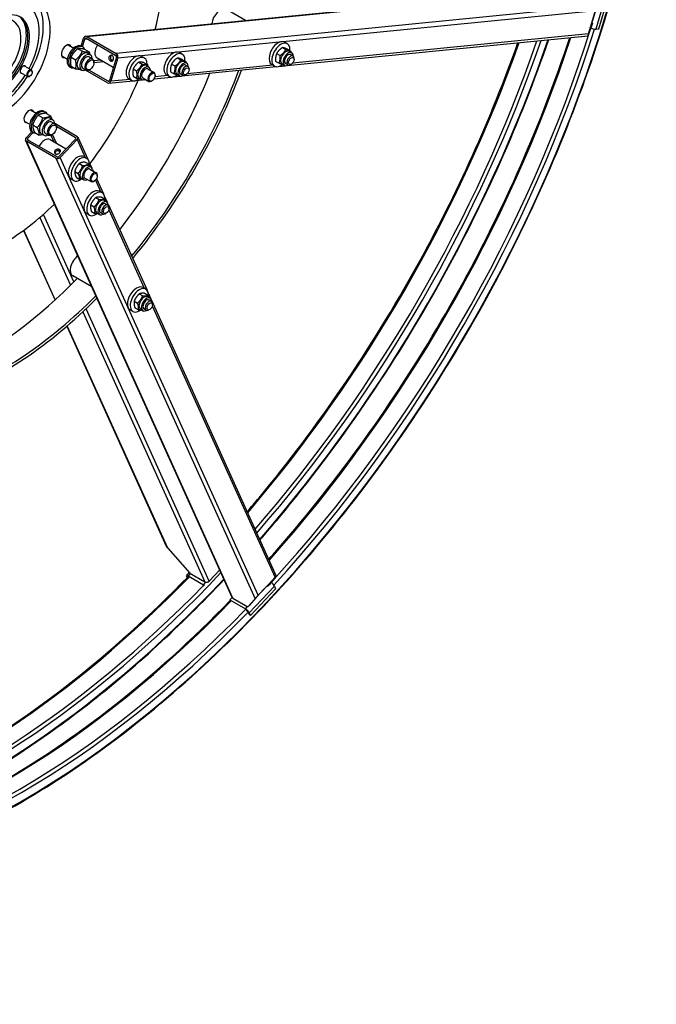
# Model space of a CAD drawing. Units: millimetres. Extents: x 777 to 10450, y 97 to 13620.
# Drawn here: x 3416 to 4653, y 8320 to 10232 of the extents above; entities that cross this region are included whole.
import ezdxf

# ---------------------------------------------------------------- set-up
doc = ezdxf.new("R2010")
doc.units = ezdxf.units.MM
doc.header["$LTSCALE"] = 50
doc.layers.add('Visible Edges(Hillmar_metric)', color=7, linetype='Continuous', lineweight=25)
doc.layers.add('Visible Tangent Edges(Hillmar_Metric)', color=7, linetype='Continuous', lineweight=25, true_color=0xc0c0c0)

msp = doc.modelspace()

# ---------------------------------------------------------------- linework, layer by layer
at = {"layer": 'Visible Edges(Hillmar_metric)'}
for p, q in [((3543.9935, 10200.2496), (4513.2999, 10296.2668)), ((4541.207, 10214.7961), (4561.5019, 10283.0892)), ((3854.9139, 10231.0486), (3817.813, 10252.4688)), ((4521.4278, 10204.7522), (4534.9577, 10250.281)), ((4535.6166, 10252.1398), (4522.0867, 10206.6111)), ((4527.863, 10221.9872), (4520.8348, 10202.1593)), ((4521.8495, 10205.5739), (4528.8777, 10225.4018)), ((4528.8777, 10225.4018), (4527.8476, 10225.9966)), ((4528.8777, 10225.4018), (4527.863, 10221.9872)), ((4535.4908, 10214.2299), (4541.207, 10214.7961)), ((3535.6391, 10181.2671), (3540.1902, 10196.5816)), ((3538.2966, 10179.7556), (3542.8418, 10195.0506)), ((3545.2861, 10196.3064), (3602.7385, 10163.1363)), ((3546.3008, 10199.7211), (3603.7532, 10166.5509)), ((3935.5145, 10143.4218), (4520.5159, 10201.3706)), ((3510.2715, 10183.6672), (3521.0856, 10177.4237)), ((3528.986, 10176.1063), (3537.8183, 10171.0069)), ((3536.1258, 10181.0089), (3538.7775, 10179.4779)), ((3542.2443, 10174.9221), (3551.0766, 10169.8228)), ((3926.6611, 10178.304), (3933.2817, 10174.4816)), ((3935.9945, 10185.68), (3930.6912, 10188.7419)), ((3936.2295, 10175.0007), (3942.8501, 10171.1783)), ((3497.7715, 10162.0165), (3508.5856, 10155.773)), ((3515.7278, 10159.6128), (3524.5601, 10154.5135)), ((3548.2456, 10167.2998), (3553.5489, 10164.238)), ((3551.1426, 10160.0703), (3557.742, 10156.2601)), ((3566.4382, 10158.1984), (3597.9377, 10140.0121)), ((3603.8298, 10159.8392), (3590.2999, 10114.3105)), ((3592.8222, 10155.5951), (3597.1032, 10153.1235)), ((3606.4814, 10158.3083), (3592.9515, 10112.7796)), ((3653.0466, 10161.2391), (3658.3499, 10158.1772)), ((3722.5106, 10158.0814), (3729.1313, 10154.259)), ((3731.844, 10165.4574), (3726.5407, 10168.5192)), ((3732.079, 10154.7781), (3738.6997, 10150.9556)), ((3915.2562, 10166.5648), (3921.8768, 10162.7424)), ((3939.8065, 10170.8496), (3944.6679, 10168.0429)), ((3942.6366, 10164.5247), (3947.0561, 10161.9731)), ((3949.1271, 10155.3541), (3949.1271, 10157.3954)), ((3425.0239, 10142.8771), (3438.741, 10134.9575)), ((3513.0008, 10140.9552), (3515.6525, 10139.4243)), ((3515.7278, 10141.9351), (3524.5601, 10136.8358)), ((3530.9331, 10137.3137), (3536.2364, 10134.2518)), ((3538.6426, 10138.4196), (3545.242, 10134.6095)), ((3586.8409, 10109.64), (3543.7569, 10134.5146)), ((3587.8556, 10113.0547), (3550.4033, 10134.6778)), ((3552.8471, 10136.0109), (3551.4914, 10135.2282)), ((3560.3309, 10148.9731), (3560.3308, 10150.5386)), ((3636.5733, 10136.706), (3643.194, 10132.8836)), ((3647.1799, 10149.9008), (3653.8006, 10146.0784)), ((3657.7865, 10148.9535), (3664.4072, 10145.131)), ((3662.1619, 10143.3468), (3667.0233, 10140.5401)), ((3664.992, 10137.0219), (3677.1657, 10129.9934)), ((3711.1057, 10146.3421), (3717.7263, 10142.5197)), ((3731.3641, 10123.1991), (3914.156, 10141.3061)), ((3735.6561, 10150.627), (3740.5174, 10147.8203)), ((3738.4862, 10144.302), (3742.9056, 10141.7505)), ((3744.9767, 10135.1315), (3744.9767, 10137.1727)), ((3910.9945, 10142.3788), (3905.6912, 10145.4406)), ((3913.4196, 10151.5223), (3920.0403, 10147.6998)), ((3919.4843, 10141.8339), (3932.2679, 10143.1002)), ((3925.744, 10146.4927), (3930.6054, 10143.686)), ((3932.6366, 10147.2042), (3937.0561, 10144.6526)), ((3943.8238, 10146.1685), (3942.0561, 10145.1479)), ((3417.5239, 10129.8867), (3431.241, 10121.9672)), ((3435.9396, 10122.8862), (3434.9905, 10122.3383)), ((3440.2944, 10130.429), (3440.2943, 10131.5248)), ((3628.0466, 10117.9378), (3633.3499, 10114.876)), ((3636.5733, 10122.5639), (3643.194, 10118.7415)), ((3641.8397, 10114.331), (3654.6233, 10115.5974)), ((3648.0994, 10118.9898), (3652.9608, 10116.1831)), ((3654.992, 10119.7014), (3667.1657, 10112.6729)), ((3657.8699, 10115.919), (3661.0054, 10116.2295)), ((3677.2275, 10117.8365), (3710.0056, 10121.0834)), ((3679.2369, 10124.1639), (3679.2368, 10125.4163)), ((3706.844, 10122.1561), (3701.5407, 10125.218)), ((3709.2692, 10131.2996), (3715.8898, 10127.4772)), ((3715.3338, 10121.6112), (3728.1175, 10122.8775)), ((3721.5936, 10126.27), (3726.4549, 10123.4633)), ((3728.4862, 10126.9815), (3732.9056, 10124.43)), ((3739.6734, 10125.9459), (3737.9056, 10124.9253)), ((3589.1482, 10109.1115), (3636.5114, 10113.8032)), ((3673.2498, 10113.7939), (3672.1652, 10113.1678)), ((3437.3225, 10057.3157), (3448.1366, 10051.0722)), ((3452.0746, 10046.8648), (3460.9069, 10041.7655)), ((3463.1768, 10054.6575), (3465.8284, 10053.1265)), ((3466.8623, 10050.8272), (3475.6946, 10045.7278)), ((3475.2966, 10040.9484), (3480.5999, 10037.8865)), ((3424.8225, 10035.6651), (3435.6366, 10029.4216)), ((3441.2493, 10028.1148), (3450.0816, 10023.0155)), ((3478.1935, 10033.7188), (3484.7929, 10029.9087)), ((3484.1326, 10031.2422), (3527.2166, 10006.3677)), ((3487.3145, 10025.4047), (3524.7668, 10003.7816)), ((3487.3819, 10022.6217), (3487.3818, 10024.1871)), ((3428.5976, 10003.2976), (3439.5848, 10014.8961)), ((3431.2493, 10001.7667), (3442.2225, 10013.3505)), ((3440.0518, 10014.6038), (3442.7034, 10013.0728)), ((3445.2117, 10013.3272), (3454.044, 10008.2278)), ((3457.9841, 10010.9623), (3463.2874, 10007.9004)), ((3465.6935, 10012.0682), (3472.2929, 10008.258)), ((3474.9624, 9999.7577), (3506.4619, 9981.5715)), ((3479.8981, 10009.6594), (3478.5424, 10008.8768)), ((3524.9013, 10001.0369), (3492.2372, 9966.5553)), ((3528.8279, 10004.6337), (3548.4464, 9961.2701)), ((3828.8226, 9110.7173), (3427.3227, 9998.1698)), ((3486.3865, 9963.2657), (3428.934, 9996.4359)), ((3488.8363, 9965.8518), (3431.3838, 9999.022)), ((3527.553, 9999.5059), (3494.8889, 9965.0243)), ((3490.4089, 9978.2102), (3494.6899, 9975.7385)), ((3540.6333, 9966.5336), (3545.9366, 9963.4717)), ((3531.5968, 9952.8833), (3538.2174, 9949.0609)), ((3543.4269, 9956.0532), (3550.0476, 9952.2308)), ((3549.7486, 9948.6413), (3554.61, 9945.8346)), ((3550.6534, 9956.3918), (3555.9486, 9944.6877)), ((3552.5787, 9942.3164), (3564.7525, 9935.2879)), ((3515.6333, 9923.2323), (3520.9366, 9920.1705)), ((3522.9366, 9937.8833), (3529.5572, 9934.0609)), ((3526.1064, 9926.0532), (3532.7271, 9922.2308)), ((3535.6861, 9924.2844), (3540.5475, 9921.4777)), ((3542.5787, 9924.9959), (3554.7525, 9917.9674)), ((3557.2934, 9941.7153), (3558.5921, 9938.8446)), ((3565.3115, 9923.9924), (3578.8887, 9893.9822)), ((3566.8236, 9929.4584), (3566.8235, 9930.7108)), ((3560.8365, 9919.0884), (3559.7519, 9918.4623)), ((3563.8489, 9887.0347), (3570.4695, 9883.2123)), ((3576.3789, 9896.1839), (3571.0756, 9899.2457)), ((3575.0699, 9887.8459), (3581.6905, 9884.0235)), ((3581.0957, 9889.1039), (3586.3908, 9877.3998)), ((3553.9879, 9872.9541), (3560.6085, 9869.1317)), ((3580.1909, 9881.3534), (3585.0523, 9878.5467)), ((3583.021, 9875.0285), (3587.4404, 9872.477)), ((3587.7356, 9874.4274), (3663.4505, 9707.0714)), ((3589.5115, 9865.8579), (3589.5115, 9867.8992)), ((3551.3789, 9852.8826), (3546.0756, 9855.9444)), ((3555.348, 9859.6847), (3561.9686, 9855.8622)), ((3566.1284, 9856.9965), (3570.9898, 9854.1898)), ((3573.021, 9857.708), (3577.4404, 9855.1564)), ((3584.2082, 9856.6724), (3582.4404, 9855.6517)), ((3423.464, 9823.3901), (3484.6687, 9688.1068)), ((3556.1101, 9713.5054), (3519.0093, 9734.9256)), ((3648.4108, 9700.1239), (3655.0314, 9696.3015)), ((3660.9408, 9709.273), (3655.6375, 9712.3349)), ((3659.6318, 9700.9351), (3666.2524, 9697.1127)), ((3664.7528, 9694.4426), (3669.6142, 9691.6359)), ((3665.6576, 9702.1931), (3670.9527, 9690.489)), ((3638.5498, 9686.0433), (3645.1704, 9682.2208)), ((3667.5829, 9688.1177), (3672.0023, 9685.5661)), ((3672.2975, 9687.5166), (3914.613, 9151.9161)), ((3674.0734, 9678.9471), (3674.0734, 9680.9884)), ((3635.9408, 9665.9718), (3630.6375, 9669.0336)), ((3639.9099, 9672.7738), (3646.5305, 9668.9514)), ((3650.6903, 9670.0857), (3655.5517, 9667.2789)), ((3657.5829, 9670.7972), (3662.0023, 9668.2456)), ((3668.7701, 9669.7615), (3667.0023, 9668.7409)), ((3507.6123, 9637.3935), (3700.8546, 9210.2616)), ((3703.5538, 9206.1232), (3746.465, 9157.4628)), ((3745.1707, 9158.9305), (3739.8505, 9153.3143)), ((3784.1355, 9142.3812), (3804.6836, 9164.0726)), ((3739.992, 9151.2183), (3741.1159, 9148.7341)), ((3743.2658, 9152.6423), (3773.3179, 9135.2917)), ((3746.465, 9157.4628), (3775.6331, 9140.6225)), ((3773.3179, 9135.2917), (3777.7418, 9139.9618)), ((3780.912, 9139.9943), (3781.4245, 9140.5353)), ((3910.8601, 9147.9355), (3878.196, 9113.4539)), ((3879.4764, 9114.9539), (3912.1404, 9149.4355)), ((3897.9823, 9132.6589), (3911.6397, 9148.6595)), ((3914.0895, 9151.2456), (3900.4321, 9135.245)), ((3773.3179, 9135.2917), (3774.2811, 9133.1626)), ((3864.3357, 9075.5619), (3913.3318, 9127.2843)), ((3896.9522, 9133.2537), (3897.9823, 9132.6589)), ((3900.4321, 9135.245), (3897.9823, 9132.6589)), ((3910.9641, 9132.5178), (3913.3318, 9127.2843)), ((3829.007, 9110.3638), (3824.5831, 9105.6937)), ((3824.5831, 9105.6937), (3825.5464, 9103.5646)), ((3824.5831, 9105.6937), (3854.6352, 9088.3432)), ((3830.4339, 9108.9833), (3859.6021, 9092.1431)), ((3859.6021, 9092.1431), (3873.2594, 9108.1436)), ((3875.7092, 9110.7298), (3862.0519, 9094.7292)), ((3859.3163, 9082.3264), (3861.684, 9077.0929)), ((3862.0519, 9094.7292), (3859.6021, 9092.1431)), ((3864.3357, 9075.5619), (3861.684, 9077.0929)), ((3861.9679, 9080.7954), (3864.3357, 9075.5619))]:
    msp.add_line(p, q, dxfattribs=at)
for centre, major_axis, ratio, start_param, end_param in [((3382.3539, 10158.8524), (-221.875, -384.2988), 0.577350269, 2.028271099, 2.405012142), ((3382.3539, 10158.8524), (65.625, 113.6658), 0.577350269, 3.955566134, 6.778831769), ((3374.3989, 10163.4452), (56.25, 97.4279), 0.577350269, 4.779105129, 6.880615291), ((3369.0956, 10166.5071), (65.625, 113.6658), 0.577350269, 4.769562981, 6.181997464), ((3374.3989, 10163.4452), (42.8125, 74.1534), 0.577350269, 1.658499959, 7.766278001), ((3805.938, 10231.9007), (11.875, 20.5681), 0.577350269, 0, 2.238687515), ((3367.6151, 10167.3618), (36, 62.3538), 0.577350269, 1.675152299, 7.749625661), ((3371.5926, 10165.0654), (-42.8125, -74.1534), 0.577350269, 0.032780528, 3.108812126), ((3367.6151, 10167.3618), (-43.4375, -75.236), 0.577350269, 0.203183403, 2.93840925), ((4530.1875, 10217.2917), (7.1893, -2.1365), 0.312459714, 4.170409981, 5.629921726), ((3544.6096, 10194.03), (-0.6161, 6.2196), 0.754344479, 5.787126446, 7.357922773), ((3544.6096, 10194.03), (-0.2464, 2.4878), 0.754344479, 5.787126446, 7.357922773), ((3918.1912, 10167.0913), (12.5, 21.6506), 0.577350269, 0, 3.141592654), ((4522.526, 10207.8503), (2.0115, 6.4796), 0.021943993, 2.076125877, 3.646922204), ((4522.526, 10207.8503), (-0.8046, -2.5918), 0.021943993, 5.217718531, 6.788514858), ((3506.8857, 10171.1882), (-6.875, -11.9078), 0.577350269, 2.711892987, 6.712884973), ((3524.5633, 10160.982), (-11.5625, -20.0268), 0.577350269, 3.141592654, 6.283185307), ((3527.215, 10159.4511), (-11.5625, -20.0268), 0.577350269, 2.700631729, 6.724146231), ((3576.907, 10176.3308), (-10.4688, -18.1324), 0.577350269, 4.641213791, 6.283185307), ((3714.0407, 10146.8686), (12.5, 21.6506), 0.577350269, 0, 3.141592654), ((3923.4945, 10164.0294), (12.5, 21.6506), 0.577350269, 5.400084137, 10.360461912), ((3932.7753, 10158.6712), (-7.0313, -12.1785), 0.577350269, 3.141592654, 6.283185307), ((3539.5893, 10152.3068), (-8.6563, -14.9931), 0.577350269, 3.141592654, 6.283185307), ((3544.8926, 10149.2449), (-8.6563, -14.9931), 0.577350269, 2.37751623, 7.047261731), ((3544.8926, 10149.2449), (6.2501, 10.8255), 0.577350269, 6.277446123, 9.430517145), ((3551.492, 10145.4348), (6.25, 10.8253), 0.577350269, 5.497852342, 10.210110926), ((3602.062, 10160.8598), (-0.2464, 2.4878), 0.754344479, 4.216330119, 5.787126446), ((3602.062, 10160.8598), (0.6161, -6.2196), 0.754344479, 1.074737466, 2.645533792), ((3640.5466, 10139.5884), (-12.5, -21.6506), 0.577350269, 3.141592654, 6.283185307), ((3645.8499, 10136.5266), (-12.5, -21.6506), 0.577350269, 2.303945548, 7.215456341), ((3719.344, 10143.8067), (12.5, 21.6506), 0.577350269, 5.400084137, 10.360461912), ((3728.6248, 10138.4485), (-7.0313, -12.1785), 0.577350269, 3.141592654, 6.283185307), ((3937.6366, 10155.8644), (-7.0313, -12.1785), 0.577350269, 2.35563878, 7.069139181), ((3937.6366, 10155.8644), (5, 8.6603), 0.577350269, 6.280367745, 9.427595523), ((3942.0561, 10153.3129), (5, 8.6603), 0.577350269, 5.497787144, 10.210176124), ((3422.8364, 10135.4798), (-4.0625, -7.0365), 0.577350269, 2.746801534, 6.677976427), ((3420.0301, 10137.1), (4.0625, 7.0365), 0.577350269, 5.888394187, 5.93052622), ((3434.991, 10128.4623), (3.75, 6.4952), 0.577350269, 5.497880281, 10.210082987), ((3381.47, 10159.3627), (-371.25, -643.0239), 0.577350269, 1.286237516, 1.855355137), ((3381.47, 10159.3627), (375, 649.5191), 0.577350269, 4.426744596, 4.998033365), ((3655.1306, 10131.1683), (-7.0313, -12.1785), 0.577350269, 3.141592654, 6.283185307), ((3659.992, 10128.3616), (-7.0313, -12.1785), 0.577350269, 2.361873625, 7.062904336), ((3659.992, 10128.3616), (5, 8.6603), 0.577350269, 6.280367745, 9.427595523), ((3733.4862, 10135.6418), (-7.0313, -12.1785), 0.577350269, 2.35563878, 7.069139181), ((3733.4862, 10135.6418), (5, 8.6603), 0.577350269, 6.280367745, 9.427595523), ((3737.9056, 10133.0902), (5, 8.6603), 0.577350269, 5.497787144, 10.210176124), ((3374.3989, 10163.4452), (-56.25, -97.4279), 0.577350269, 5.685755324, 7.787265486), ((3369.0956, 10166.5071), (-65.625, -113.6658), 0.577350269, 0.813973481, 1.513622326), ((3420.0301, 10137.1), (-4.0625, -7.0365), 0.577350269, 0.352659087, 0.39479112), ((3382.3539, 10158.8524), (-221.875, -384.2988), 0.577350269, 1.358135902, 1.783456751), ((3588.5321, 10115.3311), (0.2464, -2.4878), 0.754344479, 5.787126446, 7.357922773), ((3337.2758, 10184.8782), (371.25, 643.0239), 0.577350269, 4.473783851, 4.95099411), ((3672.1657, 10121.3331), (5, 8.6603), 0.577350269, 5.49786864, 10.210094628), ((3588.5321, 10115.3311), (0.6161, -6.2196), 0.754344479, 5.787126446, 7.357922773), ((3433.9366, 10044.8368), (-6.875, -11.9078), 0.577350269, 2.711892987, 6.712884973), ((3451.6143, 10034.6306), (-11.5625, -20.0268), 0.577350269, 3.141592654, 6.283185307), ((3454.2659, 10033.0997), (-11.5625, -20.0268), 0.577350269, 2.782578564, 6.642199396), ((3466.6403, 10025.9553), (-8.6563, -14.9931), 0.577350269, 3.141592654, 6.283185307), ((3471.9436, 10022.8935), (-8.6563, -14.9931), 0.577350269, 2.37751623, 7.047261731), ((3471.9436, 10022.8935), (6.2501, 10.8255), 0.577350269, 6.277446123, 9.430517145), ((3478.5429, 10019.0834), (6.25, 10.8253), 0.577350269, 5.497852342, 10.210110926), ((3433.017, 10000.7461), (-5.6943, -2.5762), 0.754344479, 5.208447842, 6.779244168), ((3433.017, 10000.7461), (-2.2777, -1.0305), 0.754344479, 5.208447842, 6.779244168), ((3464.4937, 9981.6253), (10.4688, 18.1324), 0.577350269, 0, 1.641971516), ((3523.1335, 10002.0575), (2.2777, 1.0305), 0.754344479, 5.208447842, 6.779244168), ((3523.1335, 10002.0575), (5.6943, 2.5762), 0.754344479, 5.208447842, 6.779244168), ((3490.4695, 9967.5759), (-5.6943, -2.5762), 0.754344479, 0.496058861, 2.066855188), ((3490.4695, 9967.5759), (2.2777, 1.0305), 0.754344479, 3.637651515, 5.208447842), ((3528.1333, 9944.883), (-12.5, -21.6506), 0.577350269, 3.141592654, 6.283185307), ((3533.4366, 9941.8211), (-12.5, -21.6506), 0.577350269, 2.262689624, 7.162088337), ((3542.7174, 9936.4629), (-7.0313, -12.1785), 0.577350269, 3.141592654, 6.283185307), ((3547.5787, 9933.6561), (-7.0313, -12.1785), 0.577350269, 2.361873625, 7.062904336), ((3547.5787, 9933.6561), (5, 8.6603), 0.577350269, 6.280367745, 9.427595523), ((3559.7525, 9926.6276), (5, 8.6603), 0.577350269, 5.49786864, 10.210094628), ((3558.5756, 9877.5951), (12.5, 21.6506), 0.577350269, 0, 3.141592654), ((3563.8789, 9874.5332), (12.5, 21.6506), 0.577350269, 5.466974613, 10.342904596), ((3382.3539, 10158.8524), (-221.875, -384.2988), 0.577350269, 0.793848968, 1.113321554), ((3573.1597, 9869.175), (-7.0313, -12.1785), 0.577350269, 3.141592654, 6.283185307), ((3578.021, 9866.3683), (-7.0313, -12.1785), 0.577350269, 2.35563878, 7.069139181), ((3578.021, 9866.3683), (5, 8.6603), 0.577350269, 6.280367745, 9.427595523), ((3582.4404, 9863.8167), (5, 8.6603), 0.577350269, 5.497787144, 10.210176124), ((3459.2897, 9796.8288), (-12.5, -21.6506), 0.577350269, 5.726631369, 6.054341082), ((3530.8843, 9755.4937), (-11.875, -20.5681), 0.577350269, 4.044497792, 6.283185307), ((3337.2758, 10184.8782), (371.25, 643.0239), 0.577350269, 3.853348762, 4.298220069), ((3643.1375, 9690.6843), (12.5, 21.6506), 0.577350269, 0, 3.141592639), ((3381.47, 10159.3627), (-371.25, -643.0239), 0.577350269, 0.597825848, 1.140313683), ((3648.4408, 9687.6224), (12.5, 21.6506), 0.577350269, 5.466974613, 10.342904596), ((3657.7216, 9682.2641), (-7.0313, -12.1785), 0.577350269, 3.141592654, 6.283185307), ((3381.47, 10159.3627), (375, 649.5191), 0.577350269, 3.737338419, 4.282284349), ((3662.5829, 9679.4574), (-7.0313, -12.1785), 0.577350269, 2.35563878, 7.069139181), ((3662.5829, 9679.4574), (5, 8.6603), 0.577350269, 6.280367745, 9.427595523), ((3667.0023, 9676.9059), (5, 8.6603), 0.577350269, 5.497787144, 10.210176124), ((3707.6368, 9210.4334), (-6.3606, 7.9205), 0.5808887, 1.153978715, 1.650037576), ((3745.2953, 9148.1564), (-5.4449, 5.1579), 0.312459714, 5.365652561, 6.936448888), ((3745.2953, 9148.1564), (-2.7224, 2.5789), 0.312459714, 5.545194704, 6.716925232), ((3779.7161, 9144.9327), (5.6943, 2.5762), 0.754344479, 3.637651515, 5.208447842), ((3905.6608, 9135.5797), (5.4449, -5.1579), 0.312459714, 0.653263581, 2.112775326), ((3910.0065, 9146.9354), (-1.8423, -1.9927), 0.021943993, 2.636263103, 4.20705943), ((3910.0065, 9146.9354), (4.6057, 4.9818), 0.021943993, 5.777855757, 7.348652084), ((3834.5169, 9113.2935), (-5.6943, -2.5762), 0.754344479, 0, 0.496058861), ((3877.3424, 9112.4538), (4.6057, 4.9818), 0.021943993, 1.065466776, 2.636263103), ((3877.3424, 9112.4538), (-1.8423, -1.9927), 0.021943993, 4.20705943, 5.777855757), ((3856.6646, 9083.8573), (5.4449, -5.1579), 0.312459714, 0.653263581, 2.224059908), ((3856.6646, 9083.8573), (2.7224, -2.5789), 0.312459714, 0.653263581, 2.044517765)]:
    msp.add_ellipse(centre, major_axis=major_axis, ratio=ratio, start_param=start_param, end_param=end_param, dxfattribs=at)
for centre, major_axis in [((3552.8476, 10144.6521), (5.2915, 9.1651)), ((3943.8238, 10152.2923), (3.75, 6.4952)), ((3435.94, 10127.9145), (3.079, 5.3331)), ((3739.6734, 10132.0696), (3.75, 6.4952)), ((3673.2503, 10120.707), (4.2332, 7.3321)), ((3479.8986, 10018.3007), (5.2915, 9.1651)), ((3560.837, 9926.0015), (4.2332, 7.3321)), ((3584.2082, 9862.7961), (3.75, 6.4952)), ((3668.7701, 9675.8853), (3.75, 6.4952))]:
    msp.add_ellipse(centre, major_axis=major_axis, ratio=0.577350269, dxfattribs=at)
for points, knots in [([(4179.7489, 11719.2021), (4086.4147, 11773.0886), (3978.1409, 11801.0068), (3742.444, 11802.2529), (3614.9741, 11775.3772), (3353.6373, 11669.4347), (3219.785, 11590.2228), (2959.4704, 11387.5275), (2833.0544, 11264.0694), (2600.4516, 10985.4481), (2494.3005, 10830.3414), (2312.9617, 10504.146), (2237.8026, 10333.1159), (2126.0725, 9992.371), (2089.5249, 9822.7159), (2068.5781, 9603.987), (2065.7743, 9546.8751), (2065.7743, 9491.3665)], [3.926990817, 3.926990817, 3.926990817, 3.926990817, 4.245085131, 4.245085131, 4.56455088, 4.56455088, 4.884989583, 4.884989583, 5.205476873, 5.205476873, 5.525878173, 5.525878173, 5.846248759, 5.846248759, 6.166662646, 6.166662646, 6.283185307, 6.283185307, 6.283185307, 6.283185307]), ([(3924.6452, 11754.5788), (3909.1574, 11755.5785), (3893.477, 11756.0763), (3761.9236, 11756.0347), (3636.6926, 11729.0027), (3380.2991, 11623.5746), (3249.2126, 11545.3576), (2994.2238, 11345.585), (2870.3651, 11224.0725), (2642.4156, 10949.9884), (2538.3693, 10797.4564), (2360.6692, 10476.8284), (2287.0491, 10308.7864), (2177.7058, 9974.2616), (2141.9974, 9807.8366), (2121.5992, 9593.6724), (2118.8775, 9537.8989), (2118.8775, 9483.7118)], [4.205027985, 4.205027985, 4.205027985, 4.205027985, 4.248960746, 4.248960746, 4.569476428, 4.569476428, 4.889022112, 4.889022112, 5.208528293, 5.208528293, 5.528121982, 5.528121982, 5.847746229, 5.847746229, 6.167326091, 6.167326091, 6.283185307, 6.283185307, 6.283185307, 6.283185307]), ([(4261.0662, 11672.2536), (4167.732, 11726.1401), (4059.4582, 11754.0582), (3823.7613, 11755.3044), (3696.2913, 11728.4287), (3434.9546, 11622.4862), (3301.1022, 11543.2742), (3040.7877, 11340.5789), (2914.3717, 11217.1209), (2681.7689, 10938.4996), (2575.6178, 10783.3929), (2394.279, 10457.1975), (2319.1199, 10286.1673), (2207.3897, 9945.4224), (2170.8422, 9775.7674), (2149.8954, 9557.0384), (2147.0916, 9499.9266), (2147.0916, 9444.4179)], [3.926990817, 3.926990817, 3.926990817, 3.926990817, 4.245085131, 4.245085131, 4.56455088, 4.56455088, 4.884989583, 4.884989583, 5.205476873, 5.205476873, 5.525878173, 5.525878173, 5.846248759, 5.846248759, 6.166662646, 6.166662646, 6.283185307, 6.283185307, 6.283185307, 6.283185307]), ([(2538.9969, 8625.0389), (2632.3311, 8571.1523), (2740.6049, 8543.2342), (2976.3018, 8541.9881), (3103.7717, 8568.8637), (3365.1085, 8674.8062), (3498.9608, 8754.0182), (3759.2754, 8956.7135), (3885.6914, 9080.1716), (4118.2942, 9358.7929), (4224.4453, 9513.8996), (4405.7841, 9840.0949), (4480.9432, 10011.1251), (4592.6733, 10351.87), (4629.2209, 10521.525), (4650.1677, 10740.254), (4652.9715, 10797.3659), (4652.9715, 10852.8745)], [3.926990817, 3.926990817, 3.926990817, 3.926990817, 4.245085131, 4.245085131, 4.56455088, 4.56455088, 4.884989583, 4.884989583, 5.205476873, 5.205476873, 5.525878173, 5.525878173, 5.846248759, 5.846248759, 6.166662646, 6.166662646, 6.283185307, 6.283185307, 6.283185307, 6.283185307]), ([(3882.8621, 9222.0966), (3895.5826, 9236.6937), (3908.1948, 9251.4809), (4036.9769, 9405.7414), (4143.128, 9560.8481), (4318.3199, 9875.9864), (4389.3805, 10034.9165), (4443.8623, 10193.7775)], [5.1710459125, 5.1710459125, 5.1710459125, 5.1710459125, 5.2054768728, 5.2054768728, 5.5258781731, 5.5258781731, 5.8245283751, 5.8245283751, 5.8245283751, 5.8245283751]), ([(3899.8047, 9184.6476), (3920.9461, 9208.3033), (3941.8027, 9232.4981), (4076.3302, 9394.2525), (4180.3765, 9546.7846), (4357.2092, 9865.8474), (4430.2607, 10032.1738), (4484.7654, 10197.8293)], [5.1509484423, 5.1509484423, 5.1509484423, 5.1509484423, 5.2085282926, 5.2085282926, 5.5281219816, 5.5281219816, 5.8446258452, 5.8446258452, 5.8446258452, 5.8446258452]), ([(3858.067, 9276.9022), (3865.7615, 9285.9117), (3873.414, 9294.9918), (3995.0129, 9441.2011), (4099.0592, 9593.7331), (4265.8152, 9894.6144), (4332.0393, 10041.1203), (4384.0017, 10187.8479)], [5.1871961234, 5.1871961234, 5.1871961234, 5.1871961234, 5.2085282926, 5.2085282926, 5.5281219816, 5.5281219816, 5.8083781642, 5.8083781642, 5.8083781642, 5.8083781642]), ([(3592.6777, 10152.0193), (3592.1473, 10152.3255), (3591.5942, 10152.7851), (3590.6174, 10153.924), (3590.1951, 10154.6034), (3589.5966, 10155.9739), (3589.3796, 10156.7583), (3589.2413, 10158.3268), (3589.3215, 10159.1113), (3589.7273, 10160.477), (3590.0785, 10161.1442), (3591.008, 10162.2376), (3591.5848, 10162.6641), (3592.7514, 10163.2053), (3593.4205, 10163.3568), (3594.7259, 10163.3237), (3595.3607, 10163.1385), (3596.4214, 10162.5261), (3596.9139, 10162.0604), (3597.6754, 10160.9002), (3597.9466, 10160.2059), (3598.2644, 10158.8076), (3598.333, 10158.0085), (3598.2623, 10156.4193), (3598.1242, 10155.629), (3597.7184, 10154.2634), (3597.4251, 10153.6019), (3596.7046, 10152.5292), (3596.2762, 10152.1173), (3595.3903, 10151.604), (3594.8723, 10151.4675), (3593.7821, 10151.5219), (3593.2081, 10151.713), (3592.6777, 10152.0193)], [0, 0, 0, 0, 0.180017601, 0.180017601, 0.360035202, 0.360035202, 0.54001039, 0.54001039, 0.719985579, 0.719985579, 0.899960768, 0.899960768, 1.079935957, 1.079935957, 1.259953558, 1.259953558, 1.439971159, 1.439971159, 1.61998876, 1.61998876, 1.80000636, 1.80000636, 1.979981549, 1.979981549, 2.159956738, 2.159956738, 2.339931927, 2.339931927, 2.519907116, 2.519907116, 2.699924717, 2.699924717, 2.879942318, 2.879942318, 2.879942318, 2.879942318]), ([(3595.0353, 10163.1946), (3594.4568, 10162.9219), (3593.8867, 10162.5063), (3592.9463, 10161.4312), (3592.5862, 10160.7626), (3592.1789, 10159.392), (3592.1069, 10158.6067), (3592.2743, 10157.0412), (3592.5115, 10156.2605), (3593.1477, 10154.8977), (3593.5904, 10154.2216), (3594.598, 10153.0856), (3595.161, 10152.6254), (3595.6935, 10152.318)], [1.81357325, 1.81357325, 1.81357325, 1.81357325, 1.987541701, 1.987541701, 2.168165043, 2.168165043, 2.348788386, 2.348788386, 2.529411728, 2.529411728, 2.710149226, 2.710149226, 2.890886724, 2.890886724, 2.890886724, 2.890886724]), ([(3485.6758, 9971.9339), (3485.1454, 9972.2401), (3484.6677, 9972.6972), (3483.9863, 9973.8111), (3483.7829, 9974.4664), (3483.6683, 9975.7473), (3483.7493, 9976.4601), (3484.2315, 9977.8117), (3484.6337, 9978.4495), (3485.6135, 9979.4838), (3486.2528, 9979.9455), (3487.6804, 9980.6099), (3488.4681, 9980.8143), (3489.9543, 9980.9811), (3490.7537, 9980.9551), (3492.2284, 9980.6786), (3492.9031, 9980.4294), (3493.9639, 9979.817), (3494.4164, 9979.4154), (3495.0086, 9978.4986), (3495.1494, 9977.9817), (3495.1478, 9976.9577), (3495.0054, 9976.3808), (3494.4365, 9975.2206), (3494.0104, 9974.6358), (3493.0306, 9973.6015), (3492.4153, 9973.0868), (3491.0742, 9972.231), (3490.3479, 9971.8908), (3488.9781, 9971.4669), (3488.2412, 9971.3546), (3486.8557, 9971.434), (3486.2061, 9971.6276), (3485.6758, 9971.9339)], [0, 0, 0, 0, 0.180017601, 0.180017601, 0.360035202, 0.360035202, 0.54001039, 0.54001039, 0.719985579, 0.719985579, 0.899960768, 0.899960768, 1.079935957, 1.079935957, 1.259953558, 1.259953558, 1.439971159, 1.439971159, 1.61998876, 1.61998876, 1.80000636, 1.80000636, 1.979981549, 1.979981549, 2.159956738, 2.159956738, 2.339931927, 2.339931927, 2.519907116, 2.519907116, 2.699924717, 2.699924717, 2.879942318, 2.879942318, 2.879942318, 2.879942318]), ([(3495.1213, 9977.0749), (3494.9833, 9977.1773), (3494.8365, 9977.2733), (3494.1501, 9977.6696), (3493.4701, 9977.927), (3491.9825, 9978.2316), (3491.1757, 9978.277), (3489.6774, 9978.1465), (3488.8826, 9977.9616), (3487.4432, 9977.3238), (3486.7991, 9976.8689), (3485.8158, 9975.8308), (3485.4168, 9975.1847), (3484.956, 9973.8327), (3484.881, 9973.1312), (3484.9341, 9972.4938)], [1.393231267, 1.393231267, 1.393231267, 1.393231267, 1.445443362, 1.445443362, 1.62618086, 1.62618086, 1.806918358, 1.806918358, 1.987541701, 1.987541701, 2.168165043, 2.168165043, 2.348788386, 2.348788386, 2.522756836, 2.522756836, 2.522756836, 2.522756836]), ([(3021.029, 8623.7744), (3064.4795, 8635.6993), (3108.5301, 8650.7063), (3283.7912, 8721.7548), (3417.6436, 8800.9667), (3638.82, 8973.1869), (3728.029, 9054.8365), (3813.2113, 9145.2234)], [4.4558484678, 4.4558484678, 4.4558484678, 4.4558484678, 4.5645508804, 4.5645508804, 4.8849895832, 4.8849895832, 5.1091141073, 5.1091141073, 5.1091141073, 5.1091141073]), ([(3038.2467, 8681.7128), (3068.3057, 8691.3404), (3098.6288, 8702.4401), (3257.1294, 8767.6149), (3388.2159, 8845.8319), (3593.3528, 9006.5478), (3669.656, 9075.3557), (3743.1802, 9150.8512)], [4.4933408132, 4.4933408132, 4.4933408132, 4.4933408132, 4.5694764283, 4.5694764283, 4.8890221116, 4.8890221116, 5.0835896572, 5.0835896572, 5.0835896572, 5.0835896572]), ([(3005.0464, 8604.9619), (3071.8939, 8618.2337), (3140.7097, 8639.3577), (3338.4467, 8720.6664), (3469.5332, 8798.8833), (3674.8854, 8959.7679), (3751.3965, 9028.7891), (3825.1092, 9104.531)], [4.3953910799, 4.3953910799, 4.3953910799, 4.3953910799, 4.5694764283, 4.5694764283, 4.8890221116, 4.8890221116, 5.0841293058, 5.0841293058, 5.0841293058, 5.0841293058])]:
    msp.add_open_spline(points, degree=3, knots=knots, dxfattribs=at)
for points, weights in [([(3528.986, 10176.1063), (3520.1472, 10169.1353), (3515.7278, 10159.6128)], [1, 1.15470053838, 1]), ([(3542.2443, 10174.9221), (3533.4054, 10176.79), (3528.986, 10176.1063)], [1, 1.15470053838, 1]), ([(3926.6611, 10178.304), (3919.1909, 10173.455), (3915.2562, 10166.5648)], [1, 1.15470053838, 1]), ([(3921.8768, 10162.7424), (3929.347, 10167.5914), (3933.2817, 10174.4816)], [1, 1.15470053838, 1]), ([(3936.2295, 10175.0007), (3929.6775, 10177.673), (3926.6611, 10178.304)], [1, 1.15470053838, 1]), ([(3933.2817, 10174.4816), (3939.8337, 10171.8093), (3942.8501, 10171.1783)], [1, 1.15470053838, 1]), ([(3515.7278, 10159.6128), (3513.518, 10152.0497), (3515.7278, 10141.9351)], [1, 1.15470053838, 1]), ([(3524.5601, 10154.5135), (3533.3989, 10161.4844), (3537.8183, 10171.0069)], [1, 1.15470053838, 1]), ([(3524.5601, 10136.8358), (3526.7698, 10144.3988), (3524.5601, 10154.5135)], [1, 1.15470053838, 1]), ([(3537.8183, 10171.0069), (3546.6571, 10169.1391), (3551.0766, 10169.8228)], [1, 1.15470053838, 1]), ([(3551.0766, 10169.8228), (3551.622, 10167.3262), (3551.9108, 10165.1837)], [1, 1.03419940594, 1.05327799357]), ([(3722.5106, 10158.0814), (3715.0404, 10153.2324), (3711.1057, 10146.3421)], [1, 1.15470053838, 1]), ([(3717.7263, 10142.5197), (3725.1966, 10147.3687), (3729.1313, 10154.259)], [1, 1.15470053838, 1]), ([(3732.079, 10154.7781), (3725.5271, 10157.4503), (3722.5106, 10158.0814)], [1, 1.15470053838, 1]), ([(3729.1313, 10154.259), (3735.6832, 10151.5867), (3738.6997, 10150.9556)], [1, 1.15470053838, 1]), ([(3915.2562, 10166.5648), (3912.5701, 10160.0641), (3913.4196, 10151.5223)], [1, 1.15470053838, 1]), ([(3920.0403, 10147.6998), (3922.7263, 10154.2005), (3921.8768, 10162.7424)], [1, 1.15470053838, 1]), ([(3942.8501, 10171.1783), (3942.9635, 10170.0387), (3943.0228, 10168.9927)], [1, 1.01819874541, 1.03211574316]), ([(3534.1599, 10135.4507), (3530.6091, 10135.5575), (3524.5601, 10136.8358)], [1.07015331488, 1.10094447088, 1]), ([(3636.5733, 10136.706), (3634.8056, 10130.6556), (3636.5733, 10122.5639)], [1, 1.15470053838, 1]), ([(3647.1799, 10149.9008), (3640.1089, 10144.324), (3636.5733, 10136.706)], [1, 1.15470053838, 1]), ([(3643.194, 10132.8836), (3650.265, 10138.4604), (3653.8006, 10146.0784)], [1, 1.15470053838, 1]), ([(3657.7865, 10148.9535), (3650.7155, 10150.4478), (3647.1799, 10149.9008)], [1, 1.15470053838, 1]), ([(3653.8006, 10146.0784), (3660.8716, 10144.5841), (3664.4072, 10145.131)], [1, 1.15470053838, 1]), ([(3664.4072, 10145.131), (3664.8102, 10143.2862), (3665.0377, 10141.6865)], [1, 1.03150745879, 1.05018083219]), ([(3711.1057, 10146.3421), (3708.4197, 10139.8415), (3709.2692, 10131.2996)], [1, 1.15470053838, 1]), ([(3715.8898, 10127.4772), (3718.5758, 10133.9778), (3717.7263, 10142.5197)], [1, 1.15470053838, 1]), ([(3738.6997, 10150.9556), (3738.813, 10149.8161), (3738.8724, 10148.77)], [1, 1.01819874541, 1.03211574316]), ([(3929.2316, 10144.4791), (3926.2842, 10145.1532), (3920.0403, 10147.6998)], [1.01577817175, 1.14636199509, 1]), ([(3643.194, 10118.7415), (3644.9617, 10124.7919), (3643.194, 10132.8836)], [1, 1.15470053838, 1]), ([(3650.4166, 10117.652), (3647.6916, 10117.791), (3643.194, 10118.7415)], [1.07412085968, 1.09315519548, 1]), ([(3725.0811, 10124.2565), (3722.1337, 10124.9305), (3715.8898, 10127.4772)], [1.01577817175, 1.14636199509, 1]), ([(3452.0746, 10046.8648), (3444.4523, 10038.7656), (3441.2493, 10028.1148)], [1, 1.15470053838, 1]), ([(3450.0816, 10023.0155), (3457.704, 10031.1147), (3460.9069, 10041.7655)], [1, 1.15470053838, 1]), ([(3466.8623, 10050.8272), (3457.2588, 10050.1218), (3452.0746, 10046.8648)], [1, 1.15470053838, 1]), ([(3460.9069, 10041.7655), (3470.5105, 10042.4709), (3475.6946, 10045.7278)], [1, 1.15470053838, 1]), ([(3475.6946, 10045.7278), (3477.4892, 10042.0154), (3478.4165, 10039.1471)], [1, 1.06086087267, 1.07383508818]), ([(3441.2493, 10028.1148), (3441.0208, 10021.9968), (3445.2117, 10013.3272)], [1, 1.15470053838, 1]), ([(3454.044, 10008.2278), (3454.2725, 10014.3459), (3450.0816, 10023.0155)], [1, 1.15470053838, 1]), ([(3461.104, 10009.161), (3458.1563, 10008.5299), (3454.044, 10008.2278)], [1.07383508818, 1.06086087267, 1]), ([(3531.5968, 9952.8833), (3525.4989, 9946.4039), (3522.9366, 9937.8833)], [1, 1.15470053838, 1]), ([(3529.5572, 9934.0609), (3535.6551, 9940.5403), (3538.2174, 9949.0609)], [1, 1.15470053838, 1]), ([(3543.4269, 9956.0532), (3535.7441, 9955.4889), (3531.5968, 9952.8833)], [1, 1.15470053838, 1]), ([(3538.2174, 9949.0609), (3545.9003, 9949.6252), (3550.0476, 9952.2308)], [1, 1.15470053838, 1]), ([(3550.0476, 9952.2308), (3551.3931, 9949.4473), (3552.1252, 9947.2692)], [1, 1.05682167291, 1.07190202357]), ([(3522.9366, 9937.8833), (3522.7537, 9932.9889), (3526.1064, 9926.0532)], [1, 1.15470053838, 1]), ([(3532.7271, 9922.2308), (3532.9099, 9927.1252), (3529.5572, 9934.0609)], [1, 1.15470053838, 1]), ([(3538.0627, 9922.9123), (3535.8103, 9922.4572), (3532.7271, 9922.2308)], [1.07190202357, 1.05682167291, 1]), ([(3563.8489, 9887.0347), (3557.1506, 9881.015), (3553.9879, 9872.9541)], [1, 1.15470053838, 1]), ([(3575.0699, 9887.8459), (3567.6916, 9888.4609), (3563.8489, 9887.0347)], [1, 1.15470053838, 1]), ([(3553.9879, 9872.9541), (3552.9002, 9867.34), (3555.348, 9859.6847)], [1, 1.15470053838, 1]), ([(3560.6085, 9869.1317), (3567.3068, 9875.1514), (3570.4695, 9883.2123)], [1, 1.15470053838, 1]), ([(3561.9686, 9855.8622), (3563.0564, 9861.4763), (3560.6085, 9869.1317)], [1, 1.15470053838, 1]), ([(3570.4695, 9883.2123), (3577.8478, 9882.5973), (3581.6905, 9884.0235)], [1, 1.15470053838, 1]), ([(3581.6905, 9884.0235), (3582.4231, 9881.7324), (3582.8342, 9879.8273)], [1, 1.04177073721, 1.0609844167]), ([(3568.3579, 9855.7093), (3565.8042, 9855.5425), (3561.9686, 9855.8622)], [1.07727005249, 1.07485932894, 1]), ([(3648.4108, 9700.1239), (3641.7125, 9694.1042), (3638.5498, 9686.0433)], [1, 1.15470053838, 1]), ([(3645.1704, 9682.2208), (3651.8687, 9688.2405), (3655.0314, 9696.3015)], [1, 1.15470053838, 1]), ([(3659.6318, 9700.9351), (3652.2535, 9701.5501), (3648.4108, 9700.1239)], [1, 1.15470053838, 1]), ([(3655.0314, 9696.3015), (3662.4097, 9695.6865), (3666.2524, 9697.1127)], [1, 1.15470053838, 1]), ([(3666.2524, 9697.1127), (3666.985, 9694.8216), (3667.3961, 9692.9165)], [1, 1.04177073721, 1.0609844167]), ([(3638.5498, 9686.0433), (3637.4621, 9680.4292), (3639.9099, 9672.7738)], [1, 1.15470053838, 1]), ([(3646.5305, 9668.9514), (3647.6183, 9674.5655), (3645.1704, 9682.2208)], [1, 1.15470053838, 1]), ([(3652.9198, 9668.7985), (3650.3661, 9668.6317), (3646.5305, 9668.9514)], [1.07727005249, 1.07485932894, 1])]:
    msp.add_rational_spline(points, weights, degree=2, dxfattribs=at)
msp.add_open_spline([(3595.6935, 10152.318), (3595.8473, 10152.2292), (3596.0039, 10152.15), (3596.1616, 10152.0817)], degree=3, dxfattribs=at)
at = {"layer": 'Visible Tangent Edges(Hillmar_Metric)'}
for p, q in [((3546.3008, 10199.7211), (4515.6072, 10295.7383)), ((4555.7856, 10282.5229), (4535.4908, 10214.2299)), ((4537.7471, 10259.0702), (3603.7532, 10166.5509)), ((3606.4814, 10158.3083), (4534.9577, 10250.281)), ((4527.9939, 10225.9121), (4537.3535, 10257.4078)), ((3542.8418, 10195.0506), (3546.7847, 10195.4412)), ((4521.4278, 10204.7522), (3945.7802, 10147.7299)), ((4521.8495, 10205.5739), (4521.7883, 10205.5678)), ((3573.8285, 10153.9316), (3560.1321, 10152.5749)), ((3560.3309, 10149.1894), (3578.8627, 10151.0251)), ((3908.1776, 10144.0051), (3741.6297, 10127.5073)), ((3630.533, 10116.5023), (3592.9515, 10112.7796)), ((3704.0271, 10123.7824), (3678.7894, 10121.2824)), ((3589.6421, 10113.2316), (3587.8556, 10113.0547)), ((3432.8825, 9998.1567), (3431.2493, 10001.7667)), ((3476.6795, 10008.0307), (3482.3527, 9995.4909)), ((3487.3869, 9992.5845), (3479.7108, 10009.5513)), ((3524.7668, 10003.7816), (3525.5067, 10002.146)), ((3830.4339, 9108.9833), (3428.934, 9996.4359)), ((3527.553, 9999.5059), (3543.1197, 9965.0981)), ((3486.3865, 9963.2657), (3873.2594, 9108.1436)), ((3879.4764, 9114.9539), (3494.8889, 9965.0243)), ((3563.1082, 9920.9168), (3573.562, 9897.8102)), ((3455.3308, 9848.6007), (3514.9009, 9716.9304)), ((3521.3007, 9723.3364), (3462.0095, 9854.3904)), ((3589.1375, 9863.383), (3658.1239, 9710.8994)), ((3485.2533, 9688.6422), (3424.0854, 9823.8444)), ((3673.6994, 9676.4722), (3912.1404, 9149.4355)), ((3538.3907, 9665.0098), (3775.6331, 9140.6225)), ((3784.1355, 9142.3812), (3544.9078, 9671.1567)), ((3703.5538, 9206.1232), (3508.2074, 9637.9058)), ((3742.2613, 9149.9081), (3739.992, 9151.2183)), ((3747.3489, 9156.9525), (3743.2658, 9152.6423)), ((3743.2658, 9152.6423), (3744.2291, 9150.5131)), ((3911.6143, 9148.7156), (3911.6397, 9148.6595)), ((3910.9641, 9132.5178), (3861.9679, 9080.7954)), ((3874.5022, 9109.3157), (3897.0985, 9133.1692)), ((3854.6352, 9088.3432), (3858.7182, 9092.6534)), ((3855.5984, 9086.214), (3854.6352, 9088.3432)), ((3861.9679, 9080.7954), (3859.3163, 9082.3264))]:
    msp.add_line(p, q, dxfattribs=at)
for centre, major_axis, start_param, end_param in [((3417.7092, 10138.44), (872.375, 1510.9978), 5.497787144, 8.639379797), ((3304.7489, 10203.6577), (875, 1515.5445), 0, 2.35619449), ((3332.6796, 10187.5319), (875, 1515.5445), 0, 2.35619449), ((3336.3919, 10185.3886), (872.375, 1510.9978), 0.024804443, 2.35619449), ((3386.0662, 10156.7091), (875, 1515.5445), 0, 2.35619449), ((3413.9969, 10140.5833), (875, 1515.5445), 0, 2.35619449), ((3336.3919, 10185.3886), (862, 1493.0278), 0.24159263, 2.35619449), ((3417.7092, 10138.44), (-872.375, -1510.9978), 5.497787144, 8.639379797), ((3413.9969, 10140.5833), (859.375, 1488.4812), 4.342292305, 5.082485656), ((3417.7092, 10138.44), (862, 1493.0278), 4.342421881, 5.08235608), ((3332.6796, 10187.5319), (859.375, 1488.4812), 4.388095395, 5.036682565), ((3336.3919, 10185.3886), (862, 1493.0278), 4.386234938, 5.038543022), ((3336.3919, 10185.3886), (872.375, 1510.9978), 4.385442381, 5.03933558), ((3386.0662, 10156.7091), (859.375, 1488.4812), 4.364283569, 5.060494392), ((3304.7489, 10203.6577), (859.375, 1488.4812), 4.400567875, 5.024210086), ((3336.3919, 10185.3886), (862, 1493.0278), 3.670755582, 4.323433313), ((3336.3919, 10185.3886), (872.375, 1510.9978), 3.669122675, 4.323388793), ((3304.7489, 10203.6577), (859.375, 1488.4812), 3.705602817, 4.297869985), ((3332.6796, 10187.5319), (859.375, 1488.4812), 3.675204805, 4.297869985), ((3386.0662, 10156.7091), (859.375, 1488.4812), 3.60683266, 4.297869985), ((3413.9969, 10140.5833), (859.375, 1488.4812), 3.559638229, 4.297869985), ((3417.7092, 10138.44), (862, 1493.0278), 3.558835995, 4.297936443)]:
    msp.add_ellipse(centre, major_axis=major_axis, ratio=0.577350269, start_param=start_param, end_param=end_param, dxfattribs=at)

doc.saveas('drawing.dxf')
